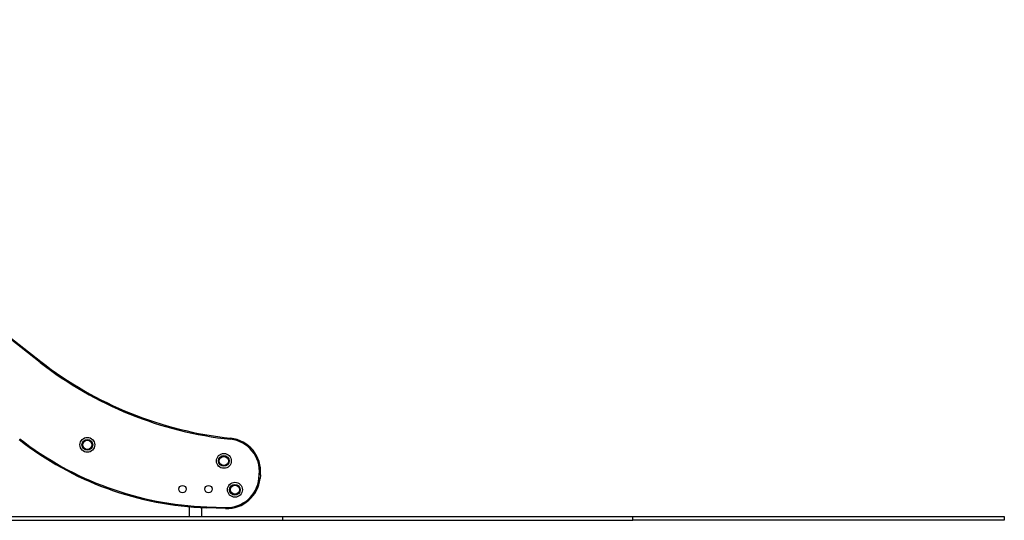
# Model space of a CAD drawing. Units: millimetres. Extents: x 3363 to 10638, y 1283 to 9552.
# Drawn here: x 7987 to 10638, y 6141 to 7489 of the extents above; entities that cross this region are included whole.
import ezdxf

# ---------------------------------------------------------------- set-up
doc = ezdxf.new("R2010")
doc.units = ezdxf.units.MM
doc.header["$LTSCALE"] = 50

msp = doc.modelspace()

# ---------------------------------------------------------------- linework, layer by layer
at = {"color": 7, "linetype": 'Continuous', "lineweight": 25}
for p, q in [((8042.6, 6566.2), (6864.4, 7486.7)), ((6866.2, 7489.1), (8044.4, 6568.6)), ((8042.6, 6566.2), (8044.4, 6568.6)), ((8554.9, 6359.1), (8555.2, 6362.1)), ((8631.3, 6253.9), (8632.3, 6264)), ((8635.3, 6263.7), (8632.3, 6264)), ((8635.3, 6263.7), (8634.3, 6253.6)), ((8634.3, 6253.6), (8631.3, 6253.9)), ((8443.6, 6177.3), (8443.6, 6150.9)), ((8477.4, 6150.9), (8477.4, 6174.9)), ((8490.8, 6174.4), (8490.9, 6177.4)), ((8490.9, 6177.4), (8541.7, 6175.6)), ((8541.6, 6172.6), (8541.7, 6175.6)), ((7493.5, 6150.9), (8695.6, 6150.9)), ((8541.6, 6172.6), (8490.8, 6174.4)), ((8695.6, 6140.9), (8695.6, 6150.9)), ((8695.6, 6150.9), (9637.6, 6150.9)), ((9637.6, 6140.9), (9637.6, 6150.9)), ((9637.6, 6150.9), (10637.6, 6150.9)), ((10637.6, 6150.9), (10637.6, 6140.9)), ((7493.5, 6140.9), (8695.6, 6140.9)), ((8695.6, 6140.9), (9637.6, 6140.9)), ((10637.6, 6140.9), (9637.6, 6140.9))]:
    msp.add_line(p, q, dxfattribs=at)
for centre, radius in [((8169.5, 6344.2), 20), ((8169.5, 6344.2), 20), ((8169.5, 6344.2), 14.4), ((8169.5, 6344.2), 13.5), ((8169.5, 6344.2), 12.3), ((8537, 6300.9), 20), ((8537, 6300.9), 20), ((8537, 6300.9), 14.4), ((8537, 6300.9), 13.5), ((8537, 6300.9), 12.3), ((8425.5, 6225), 10), ((8425.5, 6225), 9.92), ((8495.5, 6225), 10), ((8495.5, 6225), 9.92), ((8566.7, 6223.2), 20), ((8566.7, 6223.2), 20), ((8566.7, 6223.2), 14.4), ((8566.7, 6223.2), 13.5), ((8566.7, 6223.2), 12.3)]:
    msp.add_circle(centre, radius, dxfattribs=at)
for centre, radius, start, end in [((8660.1, 7356.6), 1003, 232, 263.9777), ((8660.1, 7356.6), 1000, 232, 263.9777), ((8521.1, 7043.7), 866.8, 232, 268), ((8545.7, 6272.6), 90, 354.323, 83.9777), ((8521.1, 7043.7), 869.8, 232, 268), ((8545.7, 6272.6), 87, 354.323, 83.9777), ((8544.7, 6262.5), 90, 268, 354.323), ((8544.7, 6262.5), 87, 268, 354.323)]:
    msp.add_arc(centre, radius, start, end, dxfattribs=at)

doc.saveas('drawing.dxf')
